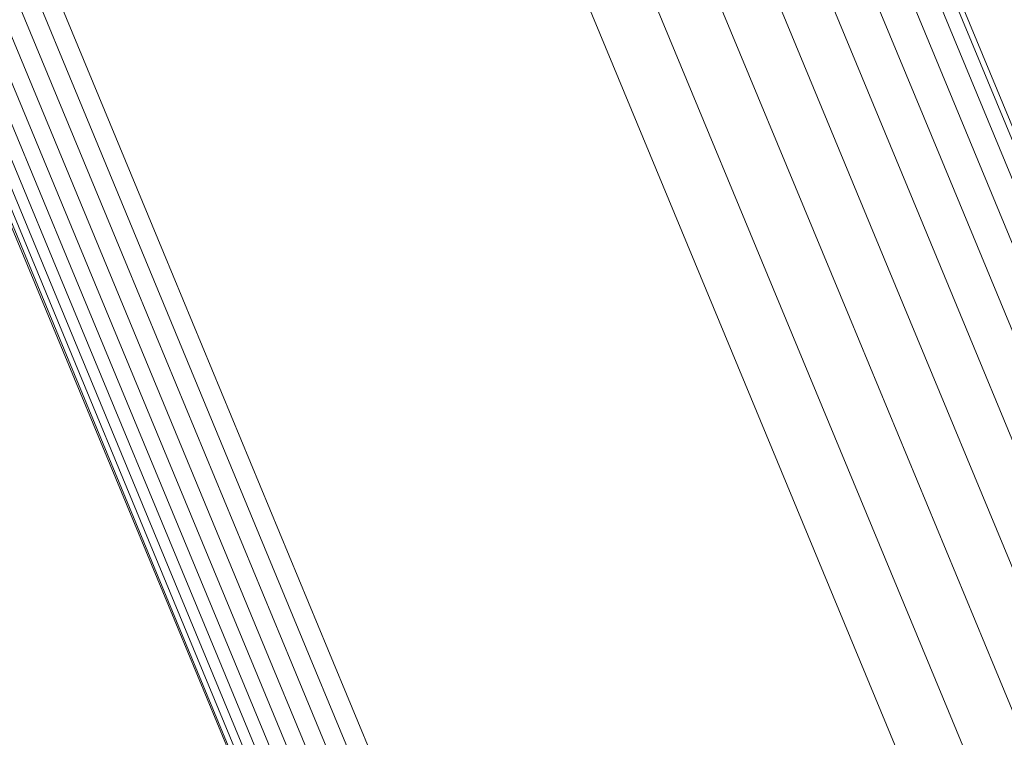
# Model space of a CAD drawing. Units: metres. Extents: x 0.181 to 0.396, y 0.639 to 1.055.
# Drawn here: x 0.372 to 0.383, y 0.681 to 0.689 of the extents above; entities that cross this region are included whole.
import ezdxf

# ---------------------------------------------------------------- set-up
doc = ezdxf.new("R2010")
doc.units = ezdxf.units.M
doc.linetypes.add('AUSGEZOGEN', pattern=[0])
doc.layers.add('Standard', color=7, linetype='AUSGEZOGEN', lineweight=13)

msp = doc.modelspace()

# ---------------------------------------------------------------- linework, layer by layer
at = {"layer": 'Standard', "color": 7, "linetype": 'AUSGEZOGEN', "lineweight": 13, "transparency": 33554687}
for points in [[(0.352927, 0.755475), (0.356259, 0.74743), (0.359482, 0.73965), (0.36258, 0.732171), (0.365541, 0.725022), (0.368353, 0.718234), (0.371004, 0.711834), (0.373485, 0.705844), (0.375788, 0.700285), (0.377906, 0.695171), (0.379834, 0.690517), (0.381568, 0.686329), (0.383108, 0.682612), (0.384452, 0.679367), (0.385602, 0.676592), (0.38656, 0.674279), (0.38733, 0.67242), (0.387917, 0.671002), (0.388328, 0.670011), (0.388568, 0.66943), (0.388647, 0.66924)], [(0.352927, 0.755475), (0.356259, 0.74743), (0.359482, 0.73965), (0.36258, 0.732171), (0.365541, 0.725022), (0.368353, 0.718234), (0.371004, 0.711834), (0.373485, 0.705844), (0.375788, 0.700285), (0.377906, 0.695171), (0.379834, 0.690517), (0.381568, 0.686329), (0.383108, 0.682612), (0.384452, 0.679367), (0.385602, 0.676592), (0.38656, 0.674279), (0.38733, 0.67242), (0.387917, 0.671002), (0.388328, 0.670011), (0.388568, 0.66943), (0.388647, 0.66924)], [(0.352464, 0.755071), (0.355802, 0.747012), (0.35903, 0.739219), (0.362134, 0.731726), (0.3651, 0.724565), (0.367916, 0.717766), (0.370572, 0.711355), (0.373057, 0.705354), (0.375364, 0.699785), (0.377486, 0.694663), (0.379417, 0.69), (0.381155, 0.685805), (0.382697, 0.682082), (0.384043, 0.678832), (0.385195, 0.676051), (0.386155, 0.673734), (0.386926, 0.671872), (0.387515, 0.670451), (0.387926, 0.669459), (0.388167, 0.668876), (0.388245, 0.668687)], [(0.352464, 0.755071), (0.355802, 0.747012), (0.35903, 0.739219), (0.362134, 0.731726), (0.3651, 0.724565), (0.367916, 0.717766), (0.370572, 0.711355), (0.373057, 0.705354), (0.375364, 0.699785), (0.377486, 0.694663), (0.379417, 0.69), (0.381155, 0.685805), (0.382697, 0.682082), (0.384043, 0.678832), (0.385195, 0.676051), (0.386155, 0.673734), (0.386926, 0.671872), (0.387515, 0.670451), (0.387926, 0.669459), (0.388167, 0.668876), (0.388245, 0.668687)], [(0.351936, 0.754697), (0.355278, 0.746628), (0.35851, 0.738825), (0.361618, 0.731322), (0.364588, 0.724152), (0.367408, 0.717344), (0.370067, 0.710925), (0.372555, 0.704917), (0.374865, 0.699341), (0.376989, 0.694212), (0.378923, 0.689543), (0.380663, 0.685343), (0.382207, 0.681615), (0.383555, 0.67836), (0.384708, 0.675577), (0.385669, 0.673257), (0.386442, 0.671392), (0.387031, 0.66997), (0.387443, 0.668976), (0.387684, 0.668393), (0.387763, 0.668203)], [(0.351936, 0.754697), (0.355278, 0.746628), (0.35851, 0.738825), (0.361618, 0.731322), (0.364588, 0.724152), (0.367408, 0.717344), (0.370067, 0.710925), (0.372555, 0.704917), (0.374865, 0.699341), (0.376989, 0.694212), (0.378923, 0.689543), (0.380663, 0.685343), (0.382207, 0.681615), (0.383555, 0.67836), (0.384708, 0.675577), (0.385669, 0.673257), (0.386442, 0.671392), (0.387031, 0.66997), (0.387443, 0.668976), (0.387684, 0.668393), (0.387763, 0.668203)], [(0.351356, 0.754361), (0.354701, 0.746286), (0.357935, 0.738477), (0.361045, 0.730969), (0.364017, 0.723793), (0.366839, 0.71698), (0.369501, 0.710555), (0.371991, 0.704543), (0.374303, 0.698962), (0.376429, 0.69383), (0.378364, 0.689157), (0.380105, 0.684953), (0.381651, 0.681223), (0.383, 0.677966), (0.384154, 0.67518), (0.385115, 0.672858), (0.385888, 0.670992), (0.386478, 0.669568), (0.38689, 0.668574), (0.387132, 0.66799), (0.38721, 0.6678)], [(0.351356, 0.754361), (0.354701, 0.746286), (0.357935, 0.738477), (0.361045, 0.730969), (0.364017, 0.723793), (0.366839, 0.71698), (0.369501, 0.710555), (0.371991, 0.704543), (0.374303, 0.698962), (0.376429, 0.69383), (0.378364, 0.689157), (0.380105, 0.684953), (0.381651, 0.681223), (0.383, 0.677966), (0.384154, 0.67518), (0.385115, 0.672858), (0.385888, 0.670992), (0.386478, 0.669568), (0.38689, 0.668574), (0.387132, 0.66799), (0.38721, 0.6678)], [(0.345213, 0.752028), (0.348552, 0.743966), (0.351781, 0.736171), (0.354886, 0.728675), (0.357853, 0.721512), (0.360671, 0.714711), (0.363327, 0.708297), (0.365813, 0.702295), (0.368121, 0.696724), (0.370243, 0.6916), (0.372175, 0.686936), (0.373914, 0.682739), (0.375456, 0.679015), (0.376803, 0.675763), (0.377955, 0.672982), (0.378915, 0.670664), (0.379687, 0.668801), (0.380275, 0.66738), (0.380687, 0.666387), (0.380928, 0.665805), (0.381007, 0.665615)], [(0.345213, 0.752028), (0.348552, 0.743966), (0.351781, 0.736171), (0.354886, 0.728675), (0.357853, 0.721512), (0.360671, 0.714711), (0.363327, 0.708297), (0.365813, 0.702295), (0.368121, 0.696724), (0.370243, 0.6916), (0.372175, 0.686936), (0.373914, 0.682739), (0.375456, 0.679015), (0.376803, 0.675763), (0.377955, 0.672982), (0.378915, 0.670664), (0.379687, 0.668801), (0.380275, 0.66738), (0.380687, 0.666387), (0.380928, 0.665805), (0.381007, 0.665615)], [(0.345273, 0.75193), (0.348616, 0.743861), (0.351848, 0.736057), (0.354956, 0.728555), (0.357926, 0.721384), (0.360746, 0.714576), (0.363405, 0.708156), (0.365894, 0.702148), (0.368204, 0.696571), (0.370328, 0.691442), (0.372262, 0.686773), (0.374002, 0.682572), (0.375546, 0.678844), (0.376894, 0.67559), (0.378048, 0.672806), (0.379008, 0.670486), (0.379781, 0.668621), (0.38037, 0.667198), (0.380782, 0.666204), (0.381023, 0.665621), (0.381102, 0.665431)], [(0.345273, 0.75193), (0.348616, 0.743861), (0.351848, 0.736057), (0.354956, 0.728555), (0.357926, 0.721384), (0.360746, 0.714576), (0.363405, 0.708156), (0.365894, 0.702148), (0.368204, 0.696571), (0.370328, 0.691442), (0.372262, 0.686773), (0.374002, 0.682572), (0.375546, 0.678844), (0.376894, 0.67559), (0.378048, 0.672806), (0.379008, 0.670486), (0.379781, 0.668621), (0.38037, 0.667198), (0.380782, 0.666204), (0.381023, 0.665621), (0.381102, 0.665431)], [(0.346556, 0.751874), (0.349915, 0.743765), (0.353163, 0.735925), (0.356285, 0.728386), (0.35927, 0.721181), (0.362104, 0.71434), (0.364776, 0.707889), (0.367276, 0.701852), (0.369597, 0.696249), (0.371732, 0.691095), (0.373675, 0.686404), (0.375423, 0.682183), (0.376975, 0.678437), (0.37833, 0.675167), (0.379488, 0.672369), (0.380454, 0.670038), (0.38123, 0.668164), (0.381822, 0.666735), (0.382236, 0.665736), (0.382478, 0.665151), (0.382557, 0.66496)], [(0.346556, 0.751874), (0.349915, 0.743765), (0.353163, 0.735925), (0.356285, 0.728386), (0.35927, 0.721181), (0.362104, 0.71434), (0.364776, 0.707889), (0.367276, 0.701852), (0.369597, 0.696249), (0.371732, 0.691095), (0.373675, 0.686404), (0.375423, 0.682183), (0.376975, 0.678437), (0.37833, 0.675167), (0.379488, 0.672369), (0.380454, 0.670038), (0.38123, 0.668164), (0.381822, 0.666735), (0.382236, 0.665736), (0.382478, 0.665151), (0.382557, 0.66496)], [(0.346744, 0.75196), (0.350103, 0.743853), (0.35335, 0.736013), (0.356473, 0.728474), (0.359457, 0.72127), (0.36229, 0.714429), (0.364962, 0.707979), (0.367462, 0.701942), (0.369783, 0.696339), (0.371918, 0.691186), (0.373861, 0.686495), (0.375609, 0.682275), (0.377161, 0.678529), (0.378515, 0.675259), (0.379674, 0.672462), (0.380639, 0.670131), (0.381415, 0.668257), (0.382007, 0.666828), (0.382421, 0.665829), (0.382664, 0.665244), (0.382743, 0.665053)], [(0.346744, 0.75196), (0.350103, 0.743853), (0.35335, 0.736013), (0.356473, 0.728474), (0.359457, 0.72127), (0.36229, 0.714429), (0.364962, 0.707979), (0.367462, 0.701942), (0.369783, 0.696339), (0.371918, 0.691186), (0.373861, 0.686495), (0.375609, 0.682275), (0.377161, 0.678529), (0.378515, 0.675259), (0.379674, 0.672462), (0.380639, 0.670131), (0.381415, 0.668257), (0.382007, 0.666828), (0.382421, 0.665829), (0.382664, 0.665244), (0.382743, 0.665053)], [(0.345364, 0.751849), (0.34871, 0.743772), (0.351945, 0.735961), (0.355056, 0.728451), (0.358029, 0.721274), (0.360852, 0.714459), (0.363514, 0.708032), (0.366005, 0.702018), (0.368317, 0.696437), (0.370443, 0.691303), (0.372379, 0.686629), (0.374121, 0.682424), (0.375667, 0.678693), (0.377016, 0.675435), (0.37817, 0.672648), (0.379132, 0.670326), (0.379905, 0.668459), (0.380495, 0.667036), (0.380907, 0.66604), (0.381149, 0.665457), (0.381228, 0.665267)], [(0.345364, 0.751849), (0.34871, 0.743772), (0.351945, 0.735961), (0.355056, 0.728451), (0.358029, 0.721274), (0.360852, 0.714459), (0.363514, 0.708032), (0.366005, 0.702018), (0.368317, 0.696437), (0.370443, 0.691303), (0.372379, 0.686629), (0.374121, 0.682424), (0.375667, 0.678693), (0.377016, 0.675435), (0.37817, 0.672648), (0.379132, 0.670326), (0.379905, 0.668459), (0.380495, 0.667036), (0.380907, 0.66604), (0.381149, 0.665457), (0.381228, 0.665267)], [(0.345484, 0.751787), (0.348832, 0.743703), (0.352071, 0.735885), (0.355184, 0.728368), (0.35816, 0.721184), (0.360985, 0.714363), (0.36365, 0.707931), (0.366143, 0.701911), (0.368457, 0.696324), (0.370586, 0.691186), (0.372523, 0.686508), (0.374266, 0.682299), (0.375814, 0.678564), (0.377164, 0.675304), (0.37832, 0.672514), (0.379282, 0.67019), (0.380056, 0.668321), (0.380647, 0.666896), (0.381059, 0.665901), (0.381301, 0.665317), (0.38138, 0.665126)], [(0.345484, 0.751787), (0.348832, 0.743703), (0.352071, 0.735885), (0.355184, 0.728368), (0.35816, 0.721184), (0.360985, 0.714363), (0.36365, 0.707931), (0.366143, 0.701911), (0.368457, 0.696324), (0.370586, 0.691186), (0.372523, 0.686508), (0.374266, 0.682299), (0.375814, 0.678564), (0.377164, 0.675304), (0.37832, 0.672514), (0.379282, 0.67019), (0.380056, 0.668321), (0.380647, 0.666896), (0.381059, 0.665901), (0.381301, 0.665317), (0.38138, 0.665126)], [(0.346166, 0.751757), (0.349523, 0.743652), (0.35277, 0.735814), (0.355891, 0.728278), (0.358874, 0.721076), (0.361707, 0.714238), (0.364378, 0.707789), (0.366878, 0.701754), (0.369198, 0.696153), (0.371332, 0.691001), (0.373274, 0.686312), (0.375022, 0.682092), (0.376573, 0.678348), (0.377927, 0.675079), (0.379085, 0.672282), (0.380051, 0.669952), (0.380826, 0.668079), (0.381418, 0.66665), (0.381832, 0.665652), (0.382074, 0.665066), (0.382153, 0.664876)], [(0.346166, 0.751757), (0.349523, 0.743652), (0.35277, 0.735814), (0.355891, 0.728278), (0.358874, 0.721076), (0.361707, 0.714238), (0.364378, 0.707789), (0.366878, 0.701754), (0.369198, 0.696153), (0.371332, 0.691001), (0.373274, 0.686312), (0.375022, 0.682092), (0.376573, 0.678348), (0.377927, 0.675079), (0.379085, 0.672282), (0.380051, 0.669952), (0.380826, 0.668079), (0.381418, 0.66665), (0.381832, 0.665652), (0.382074, 0.665066), (0.382153, 0.664876)], [(0.346362, 0.751805), (0.34972, 0.743698), (0.352967, 0.735858), (0.35609, 0.72832), (0.359074, 0.721116), (0.361907, 0.714276), (0.364579, 0.707825), (0.367079, 0.701789), (0.3694, 0.696186), (0.371534, 0.691033), (0.373478, 0.686342), (0.375226, 0.682122), (0.376777, 0.678376), (0.378132, 0.675106), (0.37929, 0.672309), (0.380256, 0.669978), (0.381032, 0.668104), (0.381624, 0.666675), (0.382038, 0.665677), (0.38228, 0.665091), (0.382359, 0.6649)], [(0.346362, 0.751805), (0.34972, 0.743698), (0.352967, 0.735858), (0.35609, 0.72832), (0.359074, 0.721116), (0.361907, 0.714276), (0.364579, 0.707825), (0.367079, 0.701789), (0.3694, 0.696186), (0.371534, 0.691033), (0.373478, 0.686342), (0.375226, 0.682122), (0.376777, 0.678376), (0.378132, 0.675106), (0.37929, 0.672309), (0.380256, 0.669978), (0.381032, 0.668104), (0.381624, 0.666675), (0.382038, 0.665677), (0.38228, 0.665091), (0.382359, 0.6649)], [(0.345628, 0.751746), (0.34898, 0.743655), (0.352221, 0.735831), (0.355337, 0.728308), (0.358315, 0.721118), (0.361143, 0.714291), (0.363809, 0.707854), (0.366305, 0.701829), (0.368621, 0.696238), (0.370751, 0.691095), (0.37269, 0.686413), (0.374435, 0.682201), (0.375983, 0.678463), (0.377335, 0.6752), (0.378491, 0.672408), (0.379455, 0.670082), (0.380229, 0.668212), (0.38082, 0.666786), (0.381233, 0.665789), (0.381475, 0.665204), (0.381554, 0.665014)], [(0.345628, 0.751746), (0.34898, 0.743655), (0.352221, 0.735831), (0.355337, 0.728308), (0.358315, 0.721118), (0.361143, 0.714291), (0.363809, 0.707854), (0.366305, 0.701829), (0.368621, 0.696238), (0.370751, 0.691095), (0.37269, 0.686413), (0.374435, 0.682201), (0.375983, 0.678463), (0.377335, 0.6752), (0.378491, 0.672408), (0.379455, 0.670082), (0.380229, 0.668212), (0.38082, 0.666786), (0.381233, 0.665789), (0.381475, 0.665204), (0.381554, 0.665014)], [(0.345793, 0.751727), (0.349147, 0.74363), (0.352391, 0.7358), (0.355509, 0.728272), (0.358489, 0.721077), (0.361319, 0.714246), (0.363987, 0.707804), (0.366484, 0.701775), (0.368802, 0.696179), (0.370934, 0.691033), (0.372875, 0.686348), (0.37462, 0.682133), (0.37617, 0.678392), (0.377523, 0.675126), (0.37868, 0.672333), (0.379644, 0.670005), (0.380419, 0.668134), (0.38101, 0.666706), (0.381424, 0.665709), (0.381666, 0.665124), (0.381745, 0.664933)], [(0.345793, 0.751727), (0.349147, 0.74363), (0.352391, 0.7358), (0.355509, 0.728272), (0.358489, 0.721077), (0.361319, 0.714246), (0.363987, 0.707804), (0.366484, 0.701775), (0.368802, 0.696179), (0.370934, 0.691033), (0.372875, 0.686348), (0.37462, 0.682133), (0.37617, 0.678392), (0.377523, 0.675126), (0.37868, 0.672333), (0.379644, 0.670005), (0.380419, 0.668134), (0.38101, 0.666706), (0.381424, 0.665709), (0.381666, 0.665124), (0.381745, 0.664933)], [(0.345974, 0.751731), (0.34933, 0.743629), (0.352575, 0.735795), (0.355696, 0.728262), (0.358678, 0.721063), (0.361509, 0.714228), (0.364179, 0.707782), (0.366677, 0.70175), (0.368997, 0.696151), (0.37113, 0.691001), (0.373071, 0.686314), (0.374818, 0.682096), (0.376369, 0.678353), (0.377722, 0.675086), (0.37888, 0.67229), (0.379845, 0.669961), (0.38062, 0.668089), (0.381212, 0.666661), (0.381625, 0.665663), (0.381868, 0.665077), (0.381947, 0.664887)], [(0.345974, 0.751731), (0.34933, 0.743629), (0.352575, 0.735795), (0.355696, 0.728262), (0.358678, 0.721063), (0.361509, 0.714228), (0.364179, 0.707782), (0.366677, 0.70175), (0.368997, 0.696151), (0.37113, 0.691001), (0.373071, 0.686314), (0.374818, 0.682096), (0.376369, 0.678353), (0.377722, 0.675086), (0.37888, 0.67229), (0.379845, 0.669961), (0.38062, 0.668089), (0.381212, 0.666661), (0.381625, 0.665663), (0.381868, 0.665077), (0.381947, 0.664887)], [(0.357122, 0.750036), (0.360289, 0.74239), (0.363334, 0.735038), (0.366244, 0.728012), (0.369008, 0.72134), (0.371614, 0.715049), (0.374052, 0.709162), (0.376316, 0.703697), (0.378397, 0.698671), (0.380293, 0.694096), (0.381998, 0.68998), (0.383511, 0.686327), (0.384832, 0.683138), (0.385962, 0.680409), (0.386903, 0.678136), (0.38766, 0.676309), (0.388238, 0.674915), (0.388641, 0.673941), (0.388878, 0.67337), (0.388955, 0.673184)], [(0.357122, 0.750036), (0.360289, 0.74239), (0.363334, 0.735038), (0.366244, 0.728012), (0.369008, 0.72134), (0.371614, 0.715049), (0.374052, 0.709162), (0.376316, 0.703697), (0.378397, 0.698671), (0.380293, 0.694096), (0.381998, 0.68998), (0.383511, 0.686327), (0.384832, 0.683138), (0.385962, 0.680409), (0.386903, 0.678136), (0.38766, 0.676309), (0.388238, 0.674915), (0.388641, 0.673941), (0.388878, 0.67337), (0.388955, 0.673184)], [(0.357226, 0.749644), (0.360404, 0.741972), (0.363459, 0.734596), (0.366379, 0.727546), (0.369152, 0.720852), (0.371767, 0.71454), (0.374213, 0.708633), (0.376485, 0.70315), (0.378573, 0.698107), (0.380475, 0.693516), (0.382185, 0.689386), (0.383704, 0.685721), (0.385029, 0.682521), (0.386163, 0.679784), (0.387108, 0.677503), (0.387867, 0.675669), (0.388447, 0.674271), (0.388851, 0.673293), (0.389089, 0.67272), (0.389166, 0.672534)], [(0.357226, 0.749644), (0.360404, 0.741972), (0.363459, 0.734596), (0.366379, 0.727546), (0.369152, 0.720852), (0.371767, 0.71454), (0.374213, 0.708633), (0.376485, 0.70315), (0.378573, 0.698107), (0.380475, 0.693516), (0.382185, 0.689386), (0.383704, 0.685721), (0.385029, 0.682521), (0.386163, 0.679784), (0.387108, 0.677503), (0.387867, 0.675669), (0.388447, 0.674271), (0.388851, 0.673293), (0.389089, 0.67272), (0.389166, 0.672534)], [(0.357228, 0.749221), (0.360417, 0.741524), (0.363482, 0.734124), (0.366412, 0.727051), (0.369194, 0.720335), (0.371817, 0.714002), (0.374272, 0.708075), (0.37655, 0.702575), (0.378646, 0.697516), (0.380553, 0.69291), (0.38227, 0.688766), (0.383793, 0.685089), (0.385123, 0.681879), (0.38626, 0.679132), (0.387208, 0.676844), (0.38797, 0.675004), (0.388551, 0.673601), (0.388957, 0.672621), (0.389196, 0.672046), (0.389273, 0.671858)], [(0.357228, 0.749221), (0.360417, 0.741524), (0.363482, 0.734124), (0.366412, 0.727051), (0.369194, 0.720335), (0.371817, 0.714002), (0.374272, 0.708075), (0.37655, 0.702575), (0.378646, 0.697516), (0.380553, 0.69291), (0.38227, 0.688766), (0.383793, 0.685089), (0.385123, 0.681879), (0.38626, 0.679132), (0.387208, 0.676844), (0.38797, 0.675004), (0.388551, 0.673601), (0.388957, 0.672621), (0.389196, 0.672046), (0.389273, 0.671858)], [(0.35713, 0.748777), (0.360328, 0.741057), (0.363403, 0.733633), (0.366341, 0.726538), (0.369132, 0.719801), (0.371763, 0.713449), (0.374226, 0.707504), (0.376511, 0.701986), (0.378613, 0.696911), (0.380527, 0.692292), (0.382248, 0.688135), (0.383776, 0.684446), (0.38511, 0.681226), (0.386251, 0.678471), (0.387202, 0.676176), (0.387966, 0.674331), (0.388549, 0.672923), (0.388957, 0.67194), (0.389196, 0.671363), (0.389274, 0.671175)], [(0.35713, 0.748777), (0.360328, 0.741057), (0.363403, 0.733633), (0.366341, 0.726538), (0.369132, 0.719801), (0.371763, 0.713449), (0.374226, 0.707504), (0.376511, 0.701986), (0.378613, 0.696911), (0.380527, 0.692292), (0.382248, 0.688135), (0.383776, 0.684446), (0.38511, 0.681226), (0.386251, 0.678471), (0.387202, 0.676176), (0.387966, 0.674331), (0.388549, 0.672923), (0.388957, 0.67194), (0.389196, 0.671363), (0.389274, 0.671175)], [(0.356931, 0.748323), (0.360139, 0.740581), (0.363222, 0.733136), (0.36617, 0.726021), (0.368968, 0.719265), (0.371607, 0.712894), (0.374076, 0.706932), (0.376368, 0.701399), (0.378476, 0.69631), (0.380395, 0.691677), (0.382122, 0.687508), (0.383654, 0.683809), (0.384992, 0.68058), (0.386136, 0.677817), (0.38709, 0.675515), (0.387856, 0.673664), (0.388441, 0.672253), (0.388849, 0.671266), (0.389089, 0.670688), (0.389167, 0.6705)], [(0.356931, 0.748323), (0.360139, 0.740581), (0.363222, 0.733136), (0.36617, 0.726021), (0.368968, 0.719265), (0.371607, 0.712894), (0.374076, 0.706932), (0.376368, 0.701399), (0.378476, 0.69631), (0.380395, 0.691677), (0.382122, 0.687508), (0.383654, 0.683809), (0.384992, 0.68058), (0.386136, 0.677817), (0.38709, 0.675515), (0.387856, 0.673664), (0.388441, 0.672253), (0.388849, 0.671266), (0.389089, 0.670688), (0.389167, 0.6705)], [(0.356639, 0.74787), (0.359854, 0.740108), (0.362946, 0.732644), (0.365901, 0.725511), (0.368706, 0.718738), (0.371351, 0.712352), (0.373827, 0.706375), (0.376125, 0.700827), (0.378238, 0.695725), (0.380162, 0.69108), (0.381893, 0.686901), (0.383429, 0.683193), (0.384771, 0.679955), (0.385918, 0.677185), (0.386874, 0.674878), (0.387642, 0.673022), (0.388228, 0.671607), (0.388638, 0.670618), (0.388878, 0.670038), (0.388956, 0.669849)], [(0.356639, 0.74787), (0.359854, 0.740108), (0.362946, 0.732644), (0.365901, 0.725511), (0.368706, 0.718738), (0.371351, 0.712352), (0.373827, 0.706375), (0.376125, 0.700827), (0.378238, 0.695725), (0.380162, 0.69108), (0.381893, 0.686901), (0.383429, 0.683193), (0.384771, 0.679955), (0.385918, 0.677185), (0.386874, 0.674878), (0.387642, 0.673022), (0.388228, 0.671607), (0.388638, 0.670618), (0.388878, 0.670038), (0.388956, 0.669849)]]:
    msp.add_lwpolyline(points, dxfattribs=at)

doc.saveas('drawing.dxf')
